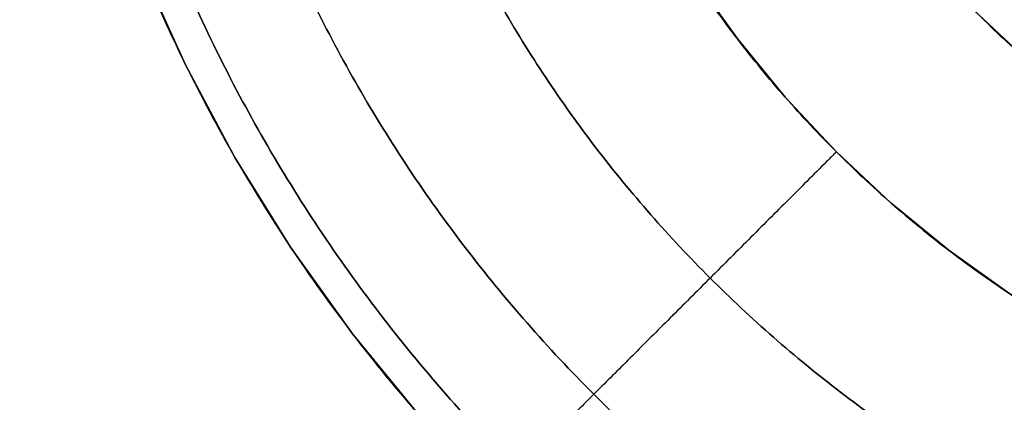
# Model space of a CAD drawing. Units: millimetres. Extents: x -205 to 800, y -1403 to 0.
# Drawn here: x -205 to -193, y -595 to -590 of the extents above; entities that cross this region are included whole.
import ezdxf

# ---------------------------------------------------------------- set-up
doc = ezdxf.new("R2010")
doc.units = ezdxf.units.MM
doc.header["$MEASUREMENT"] = 0
doc.layers.get('0').update_dxf_attribs({"color": 8, "linetype": 'CONTINUOUS'})

# ---------------------------------------------------------------- blocks, each defined once
blk = doc.blocks.new('sgBrepBlock__81948080')
at = {"color": 0, "true_color": 0x000000}
for points in [[(-192.764, -590.422, 344.608), (-193.393, -589.834, 344.608), (-193.981, -589.205, 344.608), (-194.525, -588.54, 344.608), (-195.022, -587.844, 344.608), (-195.47, -587.122, 344.608), (-195.866, -586.378, 344.608), (-196.21, -585.619, 344.608), (-196.501, -584.849, 344.608), (-196.739, -584.073, 344.608), (-196.926, -583.298, 344.608), (-197.063, -582.526, 344.608), (-197.152, -581.763, 344.608)], [(-199.249, -581.634, 344.608), (-199.244, -582.032, 344.608), (-199.197, -582.841, 344.608), (-199.101, -583.663, 344.608), (-198.954, -584.494, 344.608), (-198.753, -585.33, 344.608), (-198.496, -586.165, 344.608), (-198.183, -586.994, 344.608), (-197.813, -587.812, 344.608), (-197.386, -588.613, 344.608), (-196.904, -589.391, 344.608), (-196.369, -590.141, 344.608), (-195.783, -590.857, 344.608), (-195.149, -591.534, 344.608), (-194.472, -592.167, 344.608), (-193.756, -592.754, 344.608), (-193.006, -593.289, 344.608)]]:
    blk.add_polyline3d(points, dxfattribs=at)
at = {"color": 0, "true_color": 0x000000, "invisible_edges": 15}
for points in [[(-194.562, -588.492, 344.608), (-195.243, -591.439, 344.608), (-196.566, -589.876, 344.608)], [(-194.562, -588.492, 344.608), (-193.305, -589.921, 344.608), (-195.243, -591.439, 344.608)], [(-193.305, -589.921, 344.608), (-193.704, -592.793, 344.608), (-195.243, -591.439, 344.608)], [(-191.854, -591.15, 344.608), (-193.704, -592.793, 344.608), (-193.305, -589.921, 344.608)], [(-191.854, -591.15, 344.608), (-192.002, -593.898, 344.608), (-193.704, -592.793, 344.608)]]:
    blk.add_3dface(points, dxfattribs=at)
blk = doc.blocks.new('sgBrepBlock__81949872')
at = {"color": 0, "true_color": 0x000000}
blk.add_polyline3d([(-192.764, -590.422, 344.608), (-193.393, -589.834, 344.608), (-193.981, -589.205, 344.608), (-194.525, -588.54, 344.608), (-195.022, -587.844, 344.608), (-195.47, -587.122, 344.608), (-195.866, -586.378, 344.608), (-196.21, -585.619, 344.608), (-196.501, -584.849, 344.608), (-196.739, -584.073, 344.608), (-196.926, -583.298, 344.608), (-197.063, -582.526, 344.608), (-197.152, -581.763, 344.608)], dxfattribs=at)
for points in [[(-184.201, -593.641, 344.608), (-184.571, -593.636, 344.608), (-185.322, -593.593, 344.608), (-186.085, -593.504, 344.608), (-186.857, -593.367, 344.608), (-187.633, -593.18, 344.608), (-188.408, -592.941, 344.608), (-189.178, -592.651, 344.608), (-189.937, -592.307, 344.608), (-190.681, -591.911, 344.608), (-191.403, -591.463, 344.608), (-192.099, -590.966, 344.608), (-192.764, -590.422, 344.608), (-193.393, -589.834, 344.608), (-193.981, -589.205, 344.608), (-194.525, -588.54, 344.608), (-195.022, -587.844, 344.608), (-195.47, -587.122, 344.608), (-195.866, -586.378, 344.608), (-196.21, -585.619, 344.608), (-196.501, -584.849, 344.608), (-196.739, -584.073, 344.608), (-196.926, -583.298, 344.608), (-197.063, -582.526, 344.608), (-197.152, -581.763, 344.608), (-197.195, -581.012, 344.608), (-197.2, -580.642, 344.608)], [(-184.201, -591.432, 345.03), (-184.508, -591.428, 345.03), (-185.132, -591.392, 345.03), (-185.765, -591.318, 345.03), (-186.406, -591.205, 345.03), (-187.05, -591.05, 345.03), (-187.693, -590.852, 345.03), (-188.332, -590.61, 345.03), (-188.963, -590.325, 345.03), (-189.58, -589.996, 345.03), (-190.18, -589.625, 345.03), (-190.757, -589.212, 345.03), (-191.309, -588.76, 345.03), (-191.831, -588.272, 345.03), (-192.319, -587.75, 345.03), (-192.771, -587.198, 345.03), (-193.184, -586.621, 345.03), (-193.555, -586.021, 345.03), (-193.884, -585.404, 345.03), (-194.169, -584.773, 345.03), (-194.411, -584.134, 345.03), (-194.609, -583.49, 345.03), (-194.764, -582.847, 345.03), (-194.878, -582.206, 345.03), (-194.951, -581.573, 345.03), (-194.987, -580.949, 345.03), (-194.991, -580.642, 345.03)]]:
    blk.add_spline(points, degree=3, dxfattribs=at)
at = {"color": 0, "true_color": 0x000000, "invisible_edges": 15}
for points in [[(-194.04, -588.096, 344.644), (-193.305, -589.921, 344.608), (-194.562, -588.492, 344.608)], [(-194.04, -588.096, 344.644), (-192.846, -589.453, 344.644), (-193.305, -589.921, 344.608)], [(-192.846, -589.453, 344.644), (-191.468, -590.62, 344.644), (-193.305, -589.921, 344.608)], [(-191.468, -590.62, 344.644), (-191.854, -591.15, 344.608), (-193.305, -589.921, 344.608)]]:
    blk.add_3dface(points, dxfattribs=at)
blk = doc.blocks.new('sgBrepBlock__81950896')
at = {"color": 0, "true_color": 0x000000}
for points in [[(-192.906, -600.111, 368.689), (-194.075, -599.582, 368.689), (-195.219, -598.972, 368.689), (-196.331, -598.284, 368.689), (-197.402, -597.519, 368.689), (-198.424, -596.682, 368.689), (-199.392, -595.776, 368.689), (-200.297, -594.809, 368.689), (-201.134, -593.786, 368.689), (-201.899, -592.715, 368.689), (-202.587, -591.604, 368.689), (-203.197, -590.459, 368.689), (-203.726, -589.291, 368.689), (-204.173, -588.106, 368.689), (-204.54, -586.913, 368.689), (-204.828, -585.72, 368.689), (-205.038, -584.532, 368.689), (-205.175, -583.358, 368.689), (-205.241, -582.203, 368.689), (-205.249, -581.634, 368.689)], [(-205.249, -581.634, 350.608), (-205.241, -582.203, 350.608), (-205.175, -583.358, 350.608), (-205.038, -584.532, 350.608), (-204.828, -585.72, 350.608), (-204.54, -586.913, 350.608), (-204.173, -588.106, 350.608), (-203.726, -589.291, 350.608), (-203.197, -590.459, 350.608), (-202.587, -591.604, 350.608), (-201.899, -592.715, 350.608), (-201.134, -593.786, 350.608), (-200.297, -594.809, 350.608), (-199.392, -595.776, 350.608), (-198.424, -596.682, 350.608), (-197.402, -597.519, 350.608), (-196.331, -598.284, 350.608), (-195.219, -598.972, 350.608), (-194.075, -599.582, 350.608), (-192.906, -600.111, 350.608)]]:
    blk.add_polyline3d(points, dxfattribs=at)
for points in [[(-205.249, -581.634, 368.689), (-205.241, -582.203, 368.689), (-205.175, -583.358, 368.689), (-205.038, -584.532, 368.689), (-204.828, -585.72, 368.689), (-204.54, -586.913, 368.689), (-204.173, -588.106, 368.689), (-203.726, -589.291, 368.689), (-203.197, -590.459, 368.689), (-202.587, -591.604, 368.689), (-201.899, -592.715, 368.689), (-201.134, -593.786, 368.689), (-200.297, -594.809, 368.689), (-199.392, -595.776, 368.689), (-198.424, -596.682, 368.689), (-197.402, -597.519, 368.689), (-196.331, -598.284, 368.689), (-195.219, -598.972, 368.689), (-194.075, -599.582, 368.689), (-192.906, -600.111, 368.689), (-191.722, -600.558, 368.689), (-190.529, -600.925, 368.689), (-189.335, -601.213, 368.689), (-188.148, -601.423, 368.689), (-186.974, -601.56, 368.689), (-185.818, -601.626, 368.689), (-185.25, -601.634, 368.689)], [(-205.249, -581.634, 364.169), (-205.241, -582.203, 364.169), (-205.175, -583.358, 364.169), (-205.038, -584.532, 364.169), (-204.828, -585.72, 364.169), (-204.54, -586.913, 364.169), (-204.173, -588.106, 364.169), (-203.726, -589.291, 364.169), (-203.197, -590.459, 364.169), (-202.587, -591.604, 364.169), (-201.899, -592.715, 364.169), (-201.134, -593.786, 364.169), (-200.297, -594.809, 364.169), (-199.392, -595.776, 364.169), (-198.424, -596.682, 364.169), (-197.402, -597.519, 364.169), (-196.331, -598.284, 364.169), (-195.219, -598.972, 364.169), (-194.075, -599.582, 364.169), (-192.906, -600.111, 364.169), (-191.722, -600.558, 364.169), (-190.529, -600.925, 364.169), (-189.335, -601.213, 364.169), (-188.148, -601.423, 364.169), (-186.974, -601.56, 364.169), (-185.818, -601.626, 364.169), (-185.25, -601.634, 364.169)], [(-205.249, -581.634, 359.649), (-205.241, -582.203, 359.649), (-205.175, -583.358, 359.649), (-205.038, -584.532, 359.649), (-204.828, -585.72, 359.649), (-204.54, -586.913, 359.649), (-204.173, -588.106, 359.649), (-203.726, -589.291, 359.649), (-203.197, -590.459, 359.649), (-202.587, -591.604, 359.649), (-201.899, -592.715, 359.649), (-201.134, -593.786, 359.649), (-200.297, -594.809, 359.649), (-199.392, -595.776, 359.649), (-198.424, -596.682, 359.649), (-197.402, -597.519, 359.649), (-196.331, -598.284, 359.649), (-195.219, -598.972, 359.649), (-194.075, -599.582, 359.649), (-192.906, -600.111, 359.649), (-191.722, -600.558, 359.649), (-190.529, -600.925, 359.649), (-189.335, -601.213, 359.649), (-188.148, -601.423, 359.649), (-186.974, -601.56, 359.649), (-185.818, -601.626, 359.649), (-185.25, -601.634, 359.649)], [(-205.249, -581.634, 355.129), (-205.241, -582.203, 355.129), (-205.175, -583.358, 355.129), (-205.038, -584.532, 355.129), (-204.828, -585.72, 355.129), (-204.54, -586.913, 355.129), (-204.173, -588.106, 355.129), (-203.726, -589.291, 355.129), (-203.197, -590.459, 355.129), (-202.587, -591.604, 355.129), (-201.899, -592.715, 355.129), (-201.134, -593.786, 355.129), (-200.297, -594.809, 355.129), (-199.392, -595.776, 355.129), (-198.424, -596.682, 355.129), (-197.402, -597.519, 355.129), (-196.331, -598.284, 355.129), (-195.219, -598.972, 355.129), (-194.075, -599.582, 355.129), (-192.906, -600.111, 355.129), (-191.722, -600.558, 355.129), (-190.529, -600.925, 355.129), (-189.335, -601.213, 355.129), (-188.148, -601.423, 355.129), (-186.974, -601.56, 355.129), (-185.818, -601.626, 355.129), (-185.25, -601.634, 355.129)]]:
    blk.add_spline(points, degree=3, dxfattribs=at)
at = {"color": 0, "true_color": 0x000000, "invisible_edges": 15}
for points in [[(-202.946, -590.952, 350.608), (-203.959, -588.701, 368.689), (-204.186, -588.068, 350.608)], [(-202.946, -590.952, 350.608), (-202.769, -591.28, 368.689), (-203.959, -588.701, 368.689)], [(-201.416, -593.408, 350.608), (-202.769, -591.28, 368.689), (-202.946, -590.952, 350.608)], [(-201.416, -593.408, 350.608), (-201.191, -593.712, 368.689), (-202.769, -591.28, 368.689)], [(-199.525, -595.641, 350.608), (-201.191, -593.712, 368.689), (-201.416, -593.408, 350.608)], [(-199.525, -595.641, 350.608), (-199.257, -595.91, 368.689), (-201.191, -593.712, 368.689)]]:
    blk.add_3dface(points, dxfattribs=at)
blk = doc.blocks.new('sgBrepBlock__81951152')
at = {"color": 0, "true_color": 0x000000}
for points in [[(-205.249, -581.634, 350.608), (-205.241, -582.203, 350.608), (-205.175, -583.358, 350.608), (-205.038, -584.532, 350.608), (-204.828, -585.72, 350.608), (-204.54, -586.913, 350.608), (-204.173, -588.106, 350.608), (-203.726, -589.291, 350.608), (-203.197, -590.459, 350.608), (-202.587, -591.604, 350.608), (-201.899, -592.715, 350.608), (-201.134, -593.786, 350.608), (-200.297, -594.809, 350.608), (-199.392, -595.776, 350.608), (-198.424, -596.682, 350.608), (-197.402, -597.519, 350.608), (-196.331, -598.284, 350.608), (-195.219, -598.972, 350.608), (-194.075, -599.582, 350.608), (-192.906, -600.111, 350.608)], [(-199.249, -581.634, 344.608), (-199.244, -582.032, 344.608), (-199.197, -582.841, 344.608), (-199.101, -583.663, 344.608), (-198.954, -584.494, 344.608), (-198.753, -585.33, 344.608), (-198.496, -586.165, 344.608), (-198.183, -586.994, 344.608), (-197.813, -587.812, 344.608), (-197.386, -588.613, 344.608), (-196.904, -589.391, 344.608), (-196.369, -590.141, 344.608), (-195.783, -590.857, 344.608), (-195.149, -591.534, 344.608), (-194.472, -592.167, 344.608), (-193.756, -592.754, 344.608), (-193.006, -593.289, 344.608)]]:
    blk.add_polyline3d(points, dxfattribs=at)
for points in [[(-204.828, -581.634, 348.4), (-204.82, -582.191, 348.4), (-204.755, -583.322, 348.4), (-204.621, -584.471, 348.4), (-204.415, -585.634, 348.4), (-204.134, -586.802, 348.4), (-203.775, -587.97, 348.4), (-203.336, -589.13, 348.4), (-202.819, -590.274, 348.4), (-202.222, -591.394, 348.4), (-201.548, -592.482, 348.4), (-200.8, -593.53, 348.4), (-199.98, -594.532, 348.4), (-199.094, -595.478, 348.4), (-198.147, -596.365, 348.4), (-197.146, -597.184, 348.4), (-196.097, -597.933, 348.4), (-195.009, -598.607, 348.4), (-193.889, -599.204, 348.4), (-192.745, -599.721, 348.4), (-191.585, -600.16, 348.4), (-190.418, -600.519, 348.4), (-189.249, -600.8, 348.4), (-188.087, -601.006, 348.4), (-186.937, -601.14, 348.4), (-185.807, -601.205, 348.4), (-185.25, -601.213, 348.4)], [(-203.492, -581.634, 346.366), (-203.484, -582.153, 346.366), (-203.424, -583.207, 346.366), (-203.299, -584.278, 346.366), (-203.107, -585.361, 346.366), (-202.845, -586.449, 346.366), (-202.51, -587.538, 346.366), (-202.102, -588.618, 346.366), (-201.62, -589.684, 346.366), (-201.064, -590.728, 346.366), (-200.436, -591.742, 346.366), (-199.738, -592.719, 346.366), (-198.975, -593.651, 346.366), (-198.149, -594.534, 346.366), (-197.267, -595.359, 346.366), (-196.334, -596.123, 346.366), (-195.357, -596.821, 346.366), (-194.343, -597.449, 346.366), (-193.299, -598.005, 346.366), (-192.234, -598.487, 346.366), (-191.153, -598.895, 346.366), (-190.065, -599.23, 346.366), (-188.976, -599.492, 346.366), (-187.893, -599.684, 346.366), (-186.822, -599.809, 346.366), (-185.768, -599.87, 346.366), (-185.25, -599.877, 346.366)], [(-201.458, -581.634, 345.03), (-201.451, -582.095, 345.03), (-201.397, -583.032, 345.03), (-201.287, -583.983, 345.03), (-201.116, -584.945, 345.03), (-200.883, -585.913, 345.03), (-200.586, -586.879, 345.03), (-200.223, -587.84, 345.03), (-199.795, -588.787, 345.03), (-199.301, -589.714, 345.03), (-198.743, -590.615, 345.03), (-198.123, -591.483, 345.03), (-197.444, -592.312, 345.03), (-196.711, -593.095, 345.03), (-195.927, -593.829, 345.03), (-195.098, -594.508, 345.03), (-194.23, -595.128, 345.03), (-193.329, -595.686, 345.03), (-192.402, -596.18, 345.03), (-191.455, -596.608, 345.03), (-190.495, -596.971, 345.03), (-189.528, -597.268, 345.03), (-188.561, -597.501, 345.03), (-187.598, -597.672, 345.03), (-186.647, -597.783, 345.03), (-185.711, -597.836, 345.03), (-185.25, -597.843, 345.03)], [(-199.249, -581.634, 344.608), (-199.244, -582.032, 344.608), (-199.197, -582.841, 344.608), (-199.101, -583.663, 344.608), (-198.954, -584.494, 344.608), (-198.753, -585.33, 344.608), (-198.496, -586.165, 344.608), (-198.183, -586.994, 344.608), (-197.813, -587.812, 344.608), (-197.386, -588.613, 344.608), (-196.904, -589.391, 344.608), (-196.369, -590.141, 344.608), (-195.783, -590.857, 344.608), (-195.149, -591.534, 344.608), (-194.472, -592.167, 344.608), (-193.756, -592.754, 344.608), (-193.006, -593.289, 344.608), (-192.228, -593.771, 344.608), (-191.427, -594.198, 344.608), (-190.609, -594.568, 344.608), (-189.78, -594.881, 344.608), (-188.945, -595.138, 344.608), (-188.109, -595.339, 344.608), (-187.278, -595.487, 344.608), (-186.456, -595.582, 344.608), (-185.648, -595.629, 344.608), (-185.249, -595.634, 344.608)], [(-195.149, -591.534, 344.608), (-195.27, -591.654, 344.611), (-195.515, -591.9, 344.631), (-195.764, -592.149, 344.672), (-196.016, -592.4, 344.735), (-196.269, -592.654, 344.821), (-196.522, -592.907, 344.931), (-196.773, -593.158, 345.066), (-197.021, -593.406, 345.224), (-197.264, -593.649, 345.407), (-197.5, -593.884, 345.614), (-197.727, -594.112, 345.843), (-197.944, -594.329, 346.094), (-198.149, -594.534, 346.366), (-198.341, -594.726, 346.656), (-198.519, -594.903, 346.963), (-198.681, -595.066, 347.284), (-198.827, -595.212, 347.618), (-198.956, -595.341, 347.961), (-199.068, -595.453, 348.311), (-199.163, -595.548, 348.667), (-199.241, -595.626, 349.025), (-199.302, -595.687, 349.383), (-199.347, -595.732, 349.739), (-199.376, -595.761, 350.091), (-199.39, -595.775, 350.438), (-199.392, -595.776, 350.608)]]:
    blk.add_spline(points, degree=3, dxfattribs=at)
at = {"color": 0, "true_color": 0x000000, "invisible_edges": 15}
for points in [[(-201.928, -590.417, 347.076), (-203.098, -587.698, 347.076), (-202.56, -587.515, 346.406)], [(-201.426, -590.152, 346.406), (-202.56, -587.515, 346.406), (-200.843, -589.845, 345.826)], [(-201.928, -590.417, 347.076), (-202.56, -587.515, 346.406), (-201.426, -590.152, 346.406)], [(-202.334, -590.631, 347.813), (-203.532, -587.845, 347.813), (-203.098, -587.698, 347.076)], [(-202.334, -590.631, 347.813), (-203.098, -587.698, 347.076), (-201.928, -590.417, 347.076)], [(-202.664, -590.804, 348.678), (-203.884, -587.965, 348.678), (-203.532, -587.845, 347.813)], [(-202.664, -590.804, 348.678), (-203.532, -587.845, 347.813), (-202.334, -590.631, 347.813)], [(-202.879, -590.917, 349.656), (-204.114, -588.043, 349.656), (-203.884, -587.965, 348.678)], [(-202.879, -590.917, 349.656), (-203.884, -587.965, 348.678), (-202.664, -590.804, 348.678)], [(-202.879, -590.917, 349.656), (-204.186, -588.068, 350.608), (-204.114, -588.043, 349.656)], [(-202.879, -590.917, 349.656), (-202.946, -590.952, 350.608), (-204.186, -588.068, 350.608)], [(-197.096, -590.262, 344.644), (-198.812, -588.776, 344.757), (-198.217, -588.462, 344.644)], [(-197.096, -590.262, 344.644), (-198.217, -588.462, 344.644), (-196.566, -589.876, 344.608)], [(-198.28, -591.124, 344.995), (-199.513, -589.145, 344.995), (-198.812, -588.776, 344.757)], [(-197.64, -590.658, 344.757), (-198.812, -588.776, 344.757), (-197.096, -590.262, 344.644)], [(-198.28, -591.124, 344.995), (-198.812, -588.776, 344.757), (-197.64, -590.658, 344.757)], [(-198.906, -591.58, 345.352), (-200.197, -589.505, 345.352), (-199.513, -589.145, 344.995)], [(-198.906, -591.58, 345.352), (-199.513, -589.145, 344.995), (-198.28, -591.124, 344.995)], [(-198.906, -591.58, 345.352), (-200.843, -589.845, 345.826), (-200.197, -589.505, 345.352)], [(-199.495, -592.009, 345.826), (-201.426, -590.152, 346.406), (-200.843, -589.845, 345.826)], [(-199.495, -592.009, 345.826), (-200.843, -589.845, 345.826), (-198.906, -591.58, 345.352)], [(-197.096, -590.262, 344.644), (-196.566, -589.876, 344.608), (-195.243, -591.439, 344.608)], [(-200.487, -592.731, 347.076), (-201.928, -590.417, 347.076), (-201.426, -590.152, 346.406)], [(-200.028, -592.397, 346.406), (-201.426, -590.152, 346.406), (-199.495, -592.009, 345.826)], [(-200.487, -592.731, 347.076), (-201.426, -590.152, 346.406), (-200.028, -592.397, 346.406)], [(-195.71, -591.898, 344.644), (-197.64, -590.658, 344.757), (-197.096, -590.262, 344.644)], [(-195.71, -591.898, 344.644), (-197.096, -590.262, 344.644), (-195.243, -591.439, 344.608)], [(-200.858, -593.001, 347.813), (-202.334, -590.631, 347.813), (-201.928, -590.417, 347.076)], [(-200.858, -593.001, 347.813), (-201.928, -590.417, 347.076), (-200.487, -592.731, 347.076)], [(-201.159, -593.221, 348.678), (-202.664, -590.804, 348.678), (-202.334, -590.631, 347.813)], [(-201.159, -593.221, 348.678), (-202.334, -590.631, 347.813), (-200.858, -593.001, 347.813)], [(-196.756, -592.924, 344.995), (-198.28, -591.124, 344.995), (-197.64, -590.658, 344.757)], [(-196.191, -592.369, 344.757), (-197.64, -590.658, 344.757), (-195.71, -591.898, 344.644)], [(-196.756, -592.924, 344.995), (-197.64, -590.658, 344.757), (-196.191, -592.369, 344.757)], [(-201.159, -593.221, 348.678), (-202.879, -590.917, 349.656), (-202.664, -590.804, 348.678)], [(-202.879, -590.917, 349.656), (-201.416, -593.408, 350.608), (-202.946, -590.952, 350.608)], [(-201.355, -593.363, 349.656), (-202.879, -590.917, 349.656), (-201.159, -593.221, 348.678)], [(-201.355, -593.363, 349.656), (-201.416, -593.408, 350.608), (-202.879, -590.917, 349.656)], [(-197.308, -593.466, 345.352), (-198.906, -591.58, 345.352), (-198.28, -591.124, 344.995)], [(-197.308, -593.466, 345.352), (-198.28, -591.124, 344.995), (-196.756, -592.924, 344.995)], [(-194.099, -593.315, 344.644), (-195.71, -591.898, 344.644), (-195.243, -591.439, 344.608)], [(-194.099, -593.315, 344.644), (-195.243, -591.439, 344.608), (-193.704, -592.793, 344.608)], [(-197.308, -593.466, 345.352), (-199.495, -592.009, 345.826), (-198.906, -591.58, 345.352)], [(-194.099, -593.315, 344.644), (-196.191, -592.369, 344.757), (-195.71, -591.898, 344.644)], [(-197.829, -593.977, 345.826), (-200.028, -592.397, 346.406), (-199.495, -592.009, 345.826)], [(-197.829, -593.977, 345.826), (-199.495, -592.009, 345.826), (-197.308, -593.466, 345.352)], [(-198.3, -594.439, 346.406), (-200.487, -592.731, 347.076), (-200.028, -592.397, 346.406)], [(-198.3, -594.439, 346.406), (-200.028, -592.397, 346.406), (-197.829, -593.977, 345.826)], [(-194.984, -594.483, 344.995), (-196.756, -592.924, 344.995), (-196.191, -592.369, 344.757)], [(-194.506, -593.852, 344.757), (-196.191, -592.369, 344.757), (-194.099, -593.315, 344.644)], [(-194.984, -594.483, 344.995), (-196.191, -592.369, 344.757), (-194.506, -593.852, 344.757)], [(-199.032, -595.157, 347.813), (-200.858, -593.001, 347.813), (-200.487, -592.731, 347.076)], [(-198.705, -594.836, 347.076), (-200.487, -592.731, 347.076), (-198.3, -594.439, 346.406)], [(-199.032, -595.157, 347.813), (-200.487, -592.731, 347.076), (-198.705, -594.836, 347.076)], [(-192.318, -594.472, 344.644), (-194.099, -593.315, 344.644), (-193.704, -592.793, 344.608)], [(-192.318, -594.472, 344.644), (-193.704, -592.793, 344.608), (-192.002, -593.898, 344.608)], [(-199.032, -595.157, 347.813), (-201.159, -593.221, 348.678), (-200.858, -593.001, 347.813)], [(-195.451, -595.1, 345.352), (-197.308, -593.466, 345.352), (-196.756, -592.924, 344.995)], [(-195.451, -595.1, 345.352), (-196.756, -592.924, 344.995), (-194.984, -594.483, 344.995)], [(-199.471, -595.588, 349.656), (-201.355, -593.363, 349.656), (-201.159, -593.221, 348.678)], [(-199.298, -595.418, 348.678), (-201.159, -593.221, 348.678), (-199.032, -595.157, 347.813)], [(-199.471, -595.588, 349.656), (-201.159, -593.221, 348.678), (-199.298, -595.418, 348.678)], [(-201.355, -593.363, 349.656), (-199.525, -595.641, 350.608), (-201.416, -593.408, 350.608)], [(-199.471, -595.588, 349.656), (-199.525, -595.641, 350.608), (-201.355, -593.363, 349.656)], [(-192.318, -594.472, 344.644), (-194.506, -593.852, 344.757), (-194.099, -593.315, 344.644)], [(-195.451, -595.1, 345.352), (-197.829, -593.977, 345.826), (-197.308, -593.466, 345.352)], [(-193.024, -595.755, 344.995), (-194.984, -594.483, 344.995), (-194.506, -593.852, 344.757)], [(-192.642, -595.062, 344.757), (-194.506, -593.852, 344.757), (-192.318, -594.472, 344.644)], [(-193.024, -595.755, 344.995), (-194.506, -593.852, 344.757), (-192.642, -595.062, 344.757)], [(-195.892, -595.681, 345.826), (-198.3, -594.439, 346.406), (-197.829, -593.977, 345.826)], [(-195.892, -595.681, 345.826), (-197.829, -593.977, 345.826), (-195.451, -595.1, 345.352)], [(-196.29, -596.207, 346.406), (-198.705, -594.836, 347.076), (-198.3, -594.439, 346.406)], [(-196.29, -596.207, 346.406), (-198.3, -594.439, 346.406), (-195.892, -595.681, 345.826)], [(-193.397, -596.433, 345.352), (-195.451, -595.1, 345.352), (-194.984, -594.483, 344.995)], [(-193.397, -596.433, 345.352), (-194.984, -594.483, 344.995), (-193.024, -595.755, 344.995)]]:
    blk.add_3dface(points, dxfattribs=at)
blk = doc.blocks.new('sgBrepBlock__81953200')
at = {"color": 0, "true_color": 0x000000}
for points in [[(-192.906, -600.111, 368.689), (-194.075, -599.582, 368.689), (-195.219, -598.972, 368.689), (-196.331, -598.284, 368.689), (-197.402, -597.519, 368.689), (-198.424, -596.682, 368.689), (-199.392, -595.776, 368.689), (-200.297, -594.809, 368.689), (-201.134, -593.786, 368.689), (-201.899, -592.715, 368.689), (-202.587, -591.604, 368.689), (-203.197, -590.459, 368.689), (-203.726, -589.291, 368.689), (-204.173, -588.106, 368.689), (-204.54, -586.913, 368.689), (-204.828, -585.72, 368.689), (-205.038, -584.532, 368.689), (-205.175, -583.358, 368.689), (-205.241, -582.203, 368.689), (-205.249, -581.634, 368.689)], [(-193.006, -593.289, 374.689), (-193.756, -592.754, 374.689), (-194.472, -592.167, 374.689), (-195.149, -591.534, 374.689), (-195.783, -590.857, 374.689), (-196.369, -590.141, 374.689), (-196.904, -589.391, 374.689), (-197.386, -588.613, 374.689), (-197.813, -587.812, 374.689), (-198.183, -586.994, 374.689), (-198.496, -586.165, 374.689), (-198.753, -585.33, 374.689), (-198.954, -584.494, 374.689), (-199.101, -583.663, 374.689), (-199.197, -582.841, 374.689), (-199.244, -582.032, 374.689), (-199.249, -581.634, 374.689)]]:
    blk.add_polyline3d(points, dxfattribs=at)
for points in [[(-185.25, -601.213, 370.897), (-185.807, -601.205, 370.897), (-186.937, -601.14, 370.897), (-188.087, -601.006, 370.897), (-189.249, -600.8, 370.897), (-190.418, -600.519, 370.897), (-191.585, -600.16, 370.897), (-192.745, -599.721, 370.897), (-193.889, -599.204, 370.897), (-195.009, -598.607, 370.897), (-196.097, -597.933, 370.897), (-197.146, -597.184, 370.897), (-198.147, -596.365, 370.897), (-199.094, -595.478, 370.897), (-199.98, -594.532, 370.897), (-200.8, -593.53, 370.897), (-201.548, -592.482, 370.897), (-202.222, -591.394, 370.897), (-202.819, -590.274, 370.897), (-203.336, -589.13, 370.897), (-203.775, -587.97, 370.897), (-204.134, -586.802, 370.897), (-204.415, -585.634, 370.897), (-204.621, -584.471, 370.897), (-204.755, -583.322, 370.897), (-204.82, -582.191, 370.897), (-204.828, -581.634, 370.897)], [(-185.25, -599.877, 372.931), (-185.768, -599.87, 372.931), (-186.822, -599.809, 372.931), (-187.893, -599.684, 372.931), (-188.976, -599.492, 372.931), (-190.065, -599.23, 372.931), (-191.153, -598.895, 372.931), (-192.234, -598.487, 372.931), (-193.299, -598.005, 372.931), (-194.343, -597.449, 372.931), (-195.357, -596.821, 372.931), (-196.334, -596.123, 372.931), (-197.267, -595.359, 372.931), (-198.149, -594.534, 372.931), (-198.975, -593.651, 372.931), (-199.738, -592.719, 372.931), (-200.436, -591.742, 372.931), (-201.064, -590.728, 372.931), (-201.62, -589.684, 372.931), (-202.102, -588.618, 372.931), (-202.51, -587.538, 372.931), (-202.845, -586.449, 372.931), (-203.107, -585.361, 372.931), (-203.299, -584.278, 372.931), (-203.424, -583.207, 372.931), (-203.484, -582.153, 372.931), (-203.492, -581.634, 372.931)], [(-185.25, -597.843, 374.268), (-185.711, -597.836, 374.268), (-186.647, -597.783, 374.268), (-187.598, -597.672, 374.268), (-188.561, -597.501, 374.268), (-189.528, -597.268, 374.268), (-190.495, -596.971, 374.268), (-191.455, -596.608, 374.268), (-192.402, -596.18, 374.268), (-193.329, -595.686, 374.268), (-194.23, -595.128, 374.268), (-195.098, -594.508, 374.268), (-195.927, -593.829, 374.268), (-196.711, -593.095, 374.268), (-197.444, -592.312, 374.268), (-198.123, -591.483, 374.268), (-198.743, -590.615, 374.268), (-199.301, -589.714, 374.268), (-199.795, -588.787, 374.268), (-200.223, -587.84, 374.268), (-200.586, -586.879, 374.268), (-200.883, -585.913, 374.268), (-201.116, -584.945, 374.268), (-201.287, -583.983, 374.268), (-201.397, -583.032, 374.268), (-201.451, -582.095, 374.268), (-201.458, -581.634, 374.268)], [(-185.249, -595.634, 374.689), (-185.648, -595.629, 374.689), (-186.456, -595.582, 374.689), (-187.278, -595.487, 374.689), (-188.109, -595.339, 374.689), (-188.945, -595.138, 374.689), (-189.78, -594.881, 374.689), (-190.609, -594.568, 374.689), (-191.427, -594.198, 374.689), (-192.228, -593.771, 374.689), (-193.006, -593.289, 374.689), (-193.756, -592.754, 374.689), (-194.472, -592.167, 374.689), (-195.149, -591.534, 374.689), (-195.783, -590.857, 374.689), (-196.369, -590.141, 374.689), (-196.904, -589.391, 374.689), (-197.386, -588.613, 374.689), (-197.813, -587.812, 374.689), (-198.183, -586.994, 374.689), (-198.496, -586.165, 374.689), (-198.753, -585.33, 374.689), (-198.954, -584.494, 374.689), (-199.101, -583.663, 374.689), (-199.197, -582.841, 374.689), (-199.244, -582.032, 374.689), (-199.249, -581.634, 374.689)], [(-195.149, -591.534, 374.689), (-195.27, -591.654, 374.686), (-195.515, -591.9, 374.667), (-195.764, -592.149, 374.626), (-196.016, -592.4, 374.562), (-196.269, -592.654, 374.476), (-196.522, -592.907, 374.366), (-196.773, -593.158, 374.232), (-197.021, -593.406, 374.073), (-197.264, -593.649, 373.89), (-197.5, -593.884, 373.684), (-197.727, -594.112, 373.454), (-197.944, -594.329, 373.203), (-198.149, -594.534, 372.931), (-198.341, -594.726, 372.641), (-198.519, -594.903, 372.334), (-198.681, -595.066, 372.013), (-198.827, -595.212, 371.68), (-198.956, -595.341, 371.336), (-199.068, -595.453, 370.986), (-199.163, -595.548, 370.631), (-199.241, -595.626, 370.273), (-199.302, -595.687, 369.915), (-199.347, -595.732, 369.558), (-199.376, -595.761, 369.206), (-199.39, -595.775, 368.86), (-199.392, -595.776, 368.689)]]:
    blk.add_spline(points, degree=3, dxfattribs=at)
at = {"color": 0, "true_color": 0x000000, "invisible_edges": 15}
for points in [[(-202.353, -588.094, 372.891), (-200.687, -590.134, 373.471), (-201.736, -587.861, 373.471)], [(-201.736, -587.861, 373.471), (-200.687, -590.134, 373.471), (-200.048, -589.782, 373.945)], [(-202.884, -588.294, 372.221), (-201.265, -590.452, 372.891), (-202.353, -588.094, 372.891)], [(-202.353, -588.094, 372.891), (-201.265, -590.452, 372.891), (-200.687, -590.134, 373.471)], [(-203.313, -588.457, 371.484), (-202.164, -590.947, 371.484), (-202.884, -588.294, 372.221)], [(-202.884, -588.294, 372.221), (-202.164, -590.947, 371.484), (-201.762, -590.726, 372.221)], [(-202.884, -588.294, 372.221), (-201.762, -590.726, 372.221), (-201.265, -590.452, 372.891)], [(-203.661, -588.588, 370.619), (-202.164, -590.947, 371.484), (-203.313, -588.457, 371.484)], [(-198.087, -588.702, 374.653), (-196.931, -590.484, 374.653), (-197.513, -588.387, 374.689)], [(-196.931, -590.484, 374.653), (-196.408, -590.089, 374.689), (-197.513, -588.387, 374.689)], [(-203.888, -588.674, 369.641), (-202.703, -591.244, 369.641), (-203.661, -588.588, 370.619)], [(-203.661, -588.588, 370.619), (-202.703, -591.244, 369.641), (-202.49, -591.126, 370.619)], [(-203.661, -588.588, 370.619), (-202.49, -591.126, 370.619), (-202.164, -590.947, 371.484)], [(-203.888, -588.674, 369.641), (-203.959, -588.701, 368.689), (-202.769, -591.28, 368.689)], [(-203.888, -588.674, 369.641), (-202.769, -591.28, 368.689), (-202.703, -591.244, 369.641)], [(-198.677, -589.027, 374.54), (-196.931, -590.484, 374.653), (-198.087, -588.702, 374.653)], [(-199.37, -589.409, 374.302), (-197.467, -590.891, 374.54), (-198.677, -589.027, 374.54)], [(-198.677, -589.027, 374.54), (-197.467, -590.891, 374.54), (-196.931, -590.484, 374.653)], [(-200.048, -589.782, 373.945), (-198.098, -591.369, 374.302), (-199.37, -589.409, 374.302)], [(-199.37, -589.409, 374.302), (-198.098, -591.369, 374.302), (-197.467, -590.891, 374.54)], [(-200.687, -590.134, 373.471), (-198.715, -591.836, 373.945), (-200.048, -589.782, 373.945)], [(-200.048, -589.782, 373.945), (-198.715, -591.836, 373.945), (-198.098, -591.369, 374.302)], [(-201.265, -590.452, 372.891), (-199.296, -592.277, 373.471), (-200.687, -590.134, 373.471)], [(-200.687, -590.134, 373.471), (-199.296, -592.277, 373.471), (-198.715, -591.836, 373.945)], [(-196.931, -590.484, 374.653), (-195.054, -591.627, 374.689), (-196.408, -590.089, 374.689)], [(-201.762, -590.726, 372.221), (-199.822, -592.675, 372.891), (-201.265, -590.452, 372.891)], [(-201.265, -590.452, 372.891), (-199.822, -592.675, 372.891), (-199.296, -592.277, 373.471)], [(-197.467, -590.891, 374.54), (-195.513, -592.095, 374.653), (-196.931, -590.484, 374.653)], [(-196.931, -590.484, 374.653), (-195.513, -592.095, 374.653), (-195.054, -591.627, 374.689)], [(-202.164, -590.947, 371.484), (-200.64, -593.295, 371.484), (-201.762, -590.726, 372.221)], [(-201.762, -590.726, 372.221), (-200.274, -593.017, 372.221), (-199.822, -592.675, 372.891)], [(-201.762, -590.726, 372.221), (-200.64, -593.295, 371.484), (-200.274, -593.017, 372.221)], [(-198.098, -591.369, 374.302), (-195.984, -592.575, 374.54), (-197.467, -590.891, 374.54)], [(-197.467, -590.891, 374.54), (-195.984, -592.575, 374.54), (-195.513, -592.095, 374.653)], [(-202.49, -591.126, 370.619), (-200.937, -593.519, 370.619), (-202.164, -590.947, 371.484)], [(-202.164, -590.947, 371.484), (-200.937, -593.519, 370.619), (-200.64, -593.295, 371.484)], [(-202.703, -591.244, 369.641), (-201.13, -593.666, 369.641), (-202.49, -591.126, 370.619)], [(-202.49, -591.126, 370.619), (-201.13, -593.666, 369.641), (-200.937, -593.519, 370.619)], [(-202.703, -591.244, 369.641), (-202.769, -591.28, 368.689), (-201.13, -593.666, 369.641)], [(-201.13, -593.666, 369.641), (-202.769, -591.28, 368.689), (-201.191, -593.712, 368.689)], [(-198.715, -591.836, 373.945), (-196.539, -593.141, 374.302), (-198.098, -591.369, 374.302)], [(-198.098, -591.369, 374.302), (-196.539, -593.141, 374.302), (-195.984, -592.575, 374.54)], [(-195.513, -592.095, 374.653), (-193.877, -593.481, 374.653), (-195.054, -591.627, 374.689)], [(-193.877, -593.481, 374.653), (-193.491, -592.951, 374.689), (-195.054, -591.627, 374.689)], [(-199.296, -592.277, 373.471), (-197.081, -593.693, 373.945), (-198.715, -591.836, 373.945)], [(-198.715, -591.836, 373.945), (-197.081, -593.693, 373.945), (-196.539, -593.141, 374.302)], [(-195.984, -592.575, 374.54), (-193.877, -593.481, 374.653), (-195.513, -592.095, 374.653)], [(-199.822, -592.675, 372.891), (-197.592, -594.214, 373.471), (-199.296, -592.277, 373.471)], [(-199.296, -592.277, 373.471), (-197.592, -594.214, 373.471), (-197.081, -593.693, 373.945)], [(-196.539, -593.141, 374.302), (-194.273, -594.025, 374.54), (-195.984, -592.575, 374.54)], [(-195.984, -592.575, 374.54), (-194.273, -594.025, 374.54), (-193.877, -593.481, 374.653)], [(-200.274, -593.017, 372.221), (-198.054, -594.684, 372.891), (-199.822, -592.675, 372.891)], [(-199.822, -592.675, 372.891), (-198.054, -594.684, 372.891), (-197.592, -594.214, 373.471)], [(-193.877, -593.481, 374.653), (-191.772, -594.022, 374.689), (-193.491, -592.951, 374.689)], [(-200.64, -593.295, 371.484), (-198.773, -595.417, 371.484), (-200.274, -593.017, 372.221)], [(-200.274, -593.017, 372.221), (-198.773, -595.417, 371.484), (-198.451, -595.089, 372.221)], [(-200.274, -593.017, 372.221), (-198.451, -595.089, 372.221), (-198.054, -594.684, 372.891)], [(-197.081, -593.693, 373.945), (-194.739, -594.665, 374.302), (-196.539, -593.141, 374.302)], [(-196.539, -593.141, 374.302), (-194.739, -594.665, 374.302), (-194.273, -594.025, 374.54)], [(-200.937, -593.519, 370.619), (-198.773, -595.417, 371.484), (-200.64, -593.295, 371.484)], [(-194.273, -594.025, 374.54), (-192.078, -594.602, 374.653), (-193.877, -593.481, 374.653)], [(-193.877, -593.481, 374.653), (-192.078, -594.602, 374.653), (-191.772, -594.022, 374.689)], [(-201.13, -593.666, 369.641), (-199.203, -595.856, 369.641), (-200.937, -593.519, 370.619)], [(-200.937, -593.519, 370.619), (-199.033, -595.683, 370.619), (-198.773, -595.417, 371.484)], [(-200.937, -593.519, 370.619), (-199.203, -595.856, 369.641), (-199.033, -595.683, 370.619)], [(-201.13, -593.666, 369.641), (-201.191, -593.712, 368.689), (-199.257, -595.91, 368.689)], [(-201.13, -593.666, 369.641), (-199.257, -595.91, 368.689), (-199.203, -595.856, 369.641)], [(-197.592, -594.214, 373.471), (-195.195, -595.29, 373.945), (-197.081, -593.693, 373.945)], [(-197.081, -593.693, 373.945), (-195.195, -595.29, 373.945), (-194.739, -594.665, 374.302)], [(-194.739, -594.665, 374.302), (-192.391, -595.197, 374.54), (-194.273, -594.025, 374.54)], [(-194.273, -594.025, 374.54), (-192.391, -595.197, 374.54), (-192.078, -594.602, 374.653)], [(-198.054, -594.684, 372.891), (-195.624, -595.88, 373.471), (-197.592, -594.214, 373.471)], [(-197.592, -594.214, 373.471), (-195.624, -595.88, 373.471), (-195.195, -595.29, 373.945)]]:
    blk.add_3dface(points, dxfattribs=at)
blk = doc.blocks.new('sgBrepBlock__81953712')
at = {"color": 0, "true_color": 0x000000}
for points in [[(-197.152, -581.763, 374.689), (-197.063, -582.526, 374.689), (-196.926, -583.298, 374.689), (-196.739, -584.073, 374.689), (-196.501, -584.849, 374.689), (-196.21, -585.619, 374.689), (-195.866, -586.378, 374.689), (-195.47, -587.122, 374.689), (-195.022, -587.844, 374.689), (-194.525, -588.54, 374.689), (-193.981, -589.205, 374.689), (-193.393, -589.834, 374.689), (-192.764, -590.422, 374.689)], [(-193.006, -593.289, 374.689), (-193.756, -592.754, 374.689), (-194.472, -592.167, 374.689), (-195.149, -591.534, 374.689), (-195.783, -590.857, 374.689), (-196.369, -590.141, 374.689), (-196.904, -589.391, 374.689), (-197.386, -588.613, 374.689), (-197.813, -587.812, 374.689), (-198.183, -586.994, 374.689), (-198.496, -586.165, 374.689), (-198.753, -585.33, 374.689), (-198.954, -584.494, 374.689), (-199.101, -583.663, 374.689), (-199.197, -582.841, 374.689), (-199.244, -582.032, 374.689), (-199.249, -581.634, 374.689)]]:
    blk.add_polyline3d(points, dxfattribs=at)
at = {"color": 0, "true_color": 0x000000, "invisible_edges": 15}
for points in [[(-194.709, -588.295, 374.689), (-197.513, -588.387, 374.689), (-196.408, -590.089, 374.689)], [(-194.709, -588.295, 374.689), (-196.408, -590.089, 374.689), (-193.48, -589.746, 374.689)], [(-193.48, -589.746, 374.689), (-196.408, -590.089, 374.689), (-195.054, -591.627, 374.689)], [(-192.051, -591.003, 374.689), (-193.48, -589.746, 374.689), (-195.054, -591.627, 374.689)], [(-192.051, -591.003, 374.689), (-195.054, -591.627, 374.689), (-193.491, -592.951, 374.689)], [(-192.051, -591.003, 374.689), (-193.491, -592.951, 374.689), (-191.772, -594.022, 374.689)]]:
    blk.add_3dface(points, dxfattribs=at)
blk = doc.blocks.new('sgBrepBlock__81954736')
at = {"color": 0, "true_color": 0x000000}
blk.add_polyline3d([(-197.152, -581.763, 374.689), (-197.063, -582.526, 374.689), (-196.926, -583.298, 374.689), (-196.739, -584.073, 374.689), (-196.501, -584.849, 374.689), (-196.21, -585.619, 374.689), (-195.866, -586.378, 374.689), (-195.47, -587.122, 374.689), (-195.022, -587.844, 374.689), (-194.525, -588.54, 374.689), (-193.981, -589.205, 374.689), (-193.393, -589.834, 374.689), (-192.764, -590.422, 374.689)], dxfattribs=at)
for points in [[(-197.2, -580.642, 374.689), (-197.195, -581.012, 374.689), (-197.152, -581.763, 374.689), (-197.063, -582.526, 374.689), (-196.926, -583.298, 374.689), (-196.739, -584.073, 374.689), (-196.501, -584.849, 374.689), (-196.21, -585.619, 374.689), (-195.866, -586.378, 374.689), (-195.47, -587.122, 374.689), (-195.022, -587.844, 374.689), (-194.525, -588.54, 374.689), (-193.981, -589.205, 374.689), (-193.393, -589.834, 374.689), (-192.764, -590.422, 374.689), (-192.099, -590.966, 374.689), (-191.403, -591.463, 374.689), (-190.681, -591.911, 374.689), (-189.937, -592.307, 374.689), (-189.178, -592.651, 374.689), (-188.408, -592.941, 374.689), (-187.633, -593.18, 374.689), (-186.857, -593.367, 374.689), (-186.085, -593.504, 374.689), (-185.322, -593.593, 374.689), (-184.571, -593.636, 374.689), (-184.201, -593.641, 374.689)], [(-194.991, -580.642, 374.268), (-194.987, -580.949, 374.268), (-194.951, -581.573, 374.268), (-194.878, -582.206, 374.268), (-194.764, -582.847, 374.268), (-194.609, -583.49, 374.268), (-194.411, -584.134, 374.268), (-194.169, -584.773, 374.268), (-193.884, -585.404, 374.268), (-193.555, -586.021, 374.268), (-193.184, -586.621, 374.268), (-192.771, -587.198, 374.268), (-192.319, -587.75, 374.268), (-191.831, -588.272, 374.268), (-191.309, -588.76, 374.268), (-190.757, -589.212, 374.268), (-190.18, -589.625, 374.268), (-189.58, -589.996, 374.268), (-188.963, -590.325, 374.268), (-188.332, -590.61, 374.268), (-187.693, -590.852, 374.268), (-187.05, -591.05, 374.268), (-186.406, -591.205, 374.268), (-185.765, -591.318, 374.268), (-185.132, -591.392, 374.268), (-184.508, -591.428, 374.268), (-184.201, -591.432, 374.268)]]:
    blk.add_spline(points, degree=3, dxfattribs=at)
at = {"color": 0, "true_color": 0x000000, "invisible_edges": 15}
blk.add_3dface([(-193.012, -589.287, 374.653), (-193.48, -589.746, 374.689), (-192.051, -591.003, 374.689)], dxfattribs=at)
blk = doc.blocks.new('sgBrepBlock_Basic_81947312')
at = {"color": 0, "true_color": 0x000000}
for name in ['sgBrepBlock__81948080', 'sgBrepBlock__81953712', 'sgBrepBlock__81949872', 'sgBrepBlock__81954736', 'sgBrepBlock__81950896', 'sgBrepBlock__81951152', 'sgBrepBlock__81953200']:
    blk.add_blockref(name, (0, 0), dxfattribs=at)

msp = doc.modelspace()

# ---------------------------------------------------------------- block references
at = {"color": 0, "true_color": 0x000000}
msp.add_blockref('sgBrepBlock_Basic_81947312', (0, 0), dxfattribs=at)

doc.saveas('drawing.dxf')
